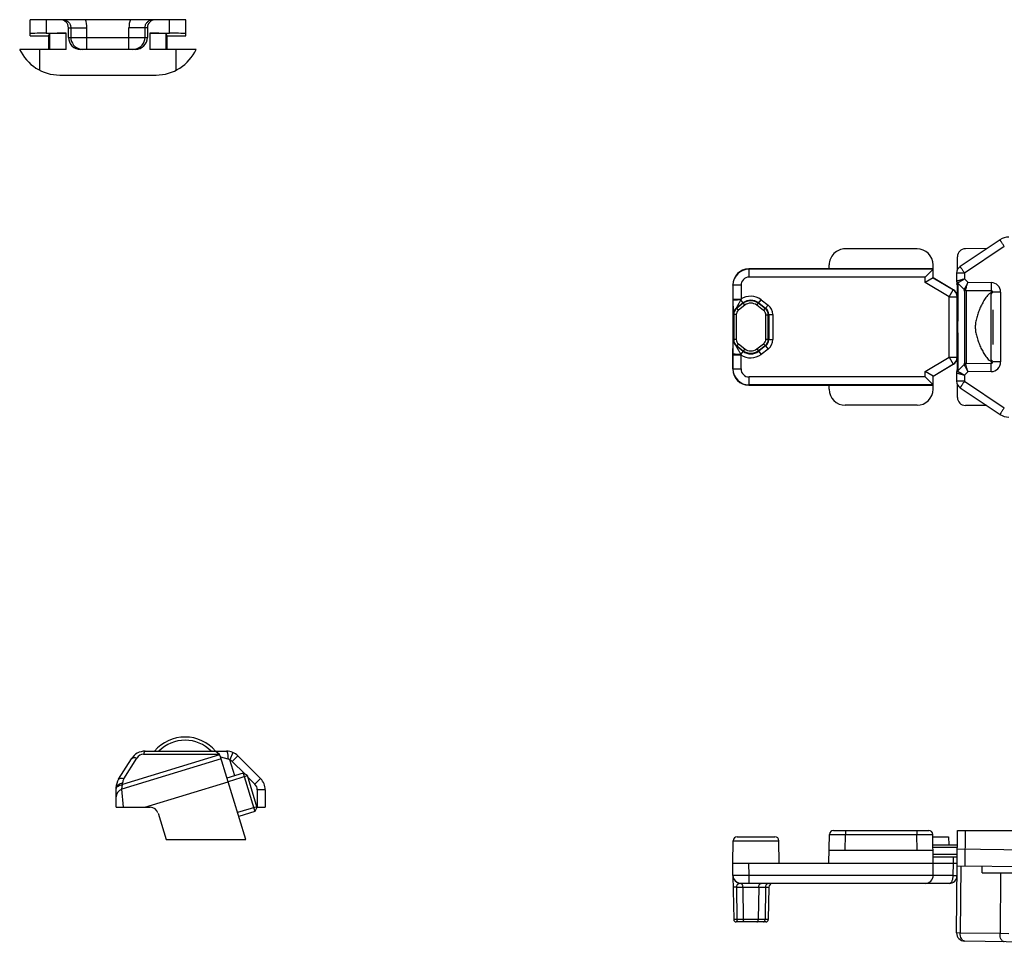
# Model space of a CAD drawing. Units: millimetres. Extents: x -516 to 747, y -245 to 526.
# Drawn here: x -13 to 109, y 400 to 515 of the extents above; entities that cross this region are included whole.
import ezdxf

# ---------------------------------------------------------------- set-up
doc = ezdxf.new("R2010")
doc.units = ezdxf.units.MM
doc.header["$LTSCALE"] = 23.1
doc.layers.get('0').update_dxf_attribs({"linetype": 'CONTINUOUS'})
doc.layers.add('COMPONENTI_DI_ASSIEME', color=7, linetype='CONTINUOUS')

msp = doc.modelspace()

# ---------------------------------------------------------------- linework, layer by layer
at = {"linetype": 'Continuous'}
for p, q in [((-12.03, 513.39), (-12.03, 515.39)), ((7.37, 515.39), (-12.03, 515.39)), ((-10.03, 515.39), (-10.03, 513.7)), ((5.37, 513.7), (5.37, 515.39)), ((7.37, 513.39), (7.37, 515.39)), ((-12.03, 513.39), (-9.73, 513.39)), ((-10.03, 513.7), (-7.55, 513.7)), ((-9.73, 513.39), (-9.55, 513.65)), ((-9.73, 513.39), (-9.73, 511.69)), ((-9.55, 511.69), (-9.55, 513.65)), ((-7.55, 511.69), (-7.55, 513.7)), ((-7.25, 513.19), (-7.25, 514.39)), ((-7.25, 514.39), (-4.96, 514.39)), ((-6.96, 514.39), (-6.96, 513.19)), ((-4.96, 511.69), (-4.96, 514.39)), ((0.3, 511.69), (0.3, 514.39)), ((2.59, 514.39), (0.3, 514.39)), ((2.3, 513.19), (2.3, 514.39)), ((2.59, 514.39), (2.59, 513.19)), ((2.9, 513.7), (5.37, 513.7)), ((2.9, 513.7), (2.9, 511.69)), ((5.07, 513.39), (4.9, 513.65)), ((4.9, 513.65), (4.9, 511.69)), ((5.07, 513.39), (7.37, 513.39)), ((5.07, 511.69), (5.07, 513.39)), ((-7.25, 513.19), (2.59, 513.19)), ((-7.55, 511.69), (-13.33, 511.69)), ((-10.83, 509.09), (-10.83, 511.69)), ((1.09, 511.69), (-5.75, 511.69)), ((8.67, 511.69), (2.9, 511.69)), ((6.17, 509.09), (6.17, 511.69)), ((-8.33, 508.49), (3.67, 508.49))]:
    msp.add_line(p, q, dxfattribs=at)
for centre, radius, start, end in [((-7.96, 514.39), 3, 0.0014, 19.4784), ((3.3, 514.39), 3, 160.5213, 179.9986), ((-5.46, 513.19), 1.5, 179.9859, 259.0528), ((0.8, 513.19), 1.5, 280.9472, 0.0141), ((-8.33, 514), 5.51, 204.7615, 270), ((-5.46, 513.19), 1.5, 259.0843, 269.9799), ((0.8, 513.19), 1.5, 270.0201, 280.9157), ((3.67, 514), 5.51, 270, 335.2385)]:
    msp.add_arc(centre, radius, start, end, dxfattribs=at)
for centre, major_axis, ratio, start_param, end_param in [((-8.25, 514.39), (1, 0), 0.999391, 0, 1.570796), ((3.59, 514.39), (-1, 0), 0.999391, -1.570796, 0), ((-10.03, 513.65), (2, 0), 0.026186, 1.570796, 3.141593), ((-7.55, 513.65), (2, 0), 0.026186, 1.570796, 3.124139), ((2.9, 513.65), (2, 0), 0.026186, 0.017453, 1.570796), ((5.37, 513.65), (2, 0), 0.026186, 0, 1.570796), ((-5.75, 513.19), (1.5, 0), 0.999391, -3.141593, -1.570796), ((1.09, 513.19), (1.5, 0), 0.999391, -1.570796, 0)]:
    msp.add_ellipse(centre, major_axis=major_axis, ratio=ratio, start_param=start_param, end_param=end_param, dxfattribs=at)
for points, knots in [([(-7.96, 515.39), (-7.9, 515.39), (-7.76, 515.38), (-7.58, 515.32), (-7.4, 515.23), (-7.25, 515.1), (-7.12, 514.95), (-7.03, 514.78), (-6.97, 514.59), (-6.96, 514.46), (-6.96, 514.39)], [0, 0, 0, 0, 0.124853, 0.249723, 0.374644, 0.499619, 0.624651, 0.749739, 0.874856, 1, 1, 1, 1]), ([(2.3, 514.39), (2.3, 514.46), (2.31, 514.59), (2.37, 514.78), (2.46, 514.95), (2.59, 515.1), (2.74, 515.23), (2.92, 515.32), (3.11, 515.38), (3.24, 515.39), (3.3, 515.39)], [0, 0, 0, 0, 0.125144, 0.250262, 0.375349, 0.500382, 0.625356, 0.750277, 0.875147, 1, 1, 1, 1])]:
    msp.add_open_spline(points, degree=3, knots=knots, dxfattribs=at)
at = {"layer": 'COMPONENTI_DI_ASSIEME', "linetype": 'Continuous'}
for p, q in [((108.92, 487.95), (103.96, 484.63)), ((98.57, 486.82), (89.62, 486.82)), ((109.45, 487.12), (104.5, 483.8)), ((107.29, 486.87), (104.6, 486.84)), ((103.61, 484.21), (103.61, 485.84)), ((77.62, 484.3), (77.59, 484.32)), ((100.59, 484.32), (77.59, 484.32)), ((77.62, 483.3), (77.62, 484.3)), ((100.59, 484.3), (77.62, 484.3)), ((87.62, 484.32), (87.62, 484.82)), ((100.57, 484.27), (99.59, 483.3)), ((100.57, 484.32), (100.57, 484.82)), ((100.59, 484.3), (100.57, 484.27)), ((100.59, 483.19), (100.59, 484.32)), ((103.51, 483.8), (103.51, 482.78)), ((104.5, 483.8), (103.51, 483.8)), ((104.5, 483.8), (104.5, 483.07)), ((99.59, 483.3), (77.62, 483.3)), ((99.59, 482.62), (99.59, 483.3)), ((100.59, 483.19), (99.59, 482.62)), ((102.57, 480.84), (99.59, 482.62)), ((100.59, 483.22), (103.11, 481.71)), ((103.08, 481.7), (100.59, 483.19)), ((103.6, 482.57), (104.43, 481.74)), ((104.5, 483.07), (104.92, 482.65)), ((104.92, 482.65), (107.81, 482.62)), ((75.59, 482.32), (75.59, 471.82)), ((75.62, 482.3), (75.59, 482.32)), ((75.62, 482.3), (75.62, 480.52)), ((76.62, 482.3), (75.62, 482.3)), ((76.62, 482.3), (76.62, 480.52)), ((102.57, 480.84), (103.08, 481.7)), ((103.08, 481.7), (103.11, 481.71)), ((104.64, 481.65), (107.82, 481.62)), ((108.01, 481.32), (107.85, 481.32)), ((109, 481.42), (108.01, 481.42)), ((109, 481.42), (109, 472.72)), ((76.62, 480.52), (75.62, 480.52)), ((75.62, 480.52), (75.62, 480.4)), ((77.09, 479.79), (76.58, 480.45)), ((78.6, 479.79), (79.13, 480.48)), ((79.13, 480.48), (80, 479.81)), ((102.57, 473.3), (102.57, 480.84)), ((102.57, 480.84), (103.57, 480.84)), ((103.57, 480.84), (103.58, 480.85)), ((103.57, 473.3), (103.57, 480.84)), ((103.58, 480.98), (103.58, 480.79)), ((103.59, 480.86), (103.59, 476.34)), ((76.04, 479.45), (76.86, 480.08)), ((76.04, 479.45), (76.11, 479.42)), ((76.91, 480.03), (76.11, 479.42)), ((76.29, 479.18), (76.11, 479.42)), ((77.09, 479.79), (76.29, 479.18)), ((79.44, 479.14), (78.6, 479.79)), ((79.62, 479.38), (78.78, 480.03)), ((78.83, 480.08), (79.69, 479.42)), ((79.44, 479.14), (79.62, 479.38)), ((79.69, 479.42), (79.62, 479.38)), ((79.69, 479.42), (80, 479.81)), ((75.65, 478.66), (75.72, 478.62)), ((75.72, 478.62), (75.72, 475.52)), ((76.02, 478.62), (75.72, 478.62)), ((76.02, 478.62), (76.02, 475.52)), ((79.72, 475.55), (79.72, 478.59)), ((79.72, 478.59), (80.02, 478.59)), ((80.09, 478.62), (80.02, 478.59)), ((80.02, 475.55), (80.02, 478.59)), ((80.09, 478.62), (80.09, 475.52)), ((80.09, 478.62), (80.59, 478.62)), ((80.59, 478.62), (80.59, 475.52)), ((103.68, 477.85), (103.68, 477.81)), ((75.65, 475.49), (75.72, 475.52)), ((76.02, 475.52), (75.72, 475.52)), ((79.72, 475.55), (80.02, 475.55)), ((80.02, 475.55), (80.09, 475.52)), ((80.09, 475.52), (80.59, 475.52)), ((103.59, 476.33), (103.6, 476.35)), ((103.68, 476.35), (103.68, 476.33)), ((103.68, 476.33), (103.68, 476.29)), ((76.04, 474.69), (76.11, 474.73)), ((76.86, 474.06), (76.04, 474.69)), ((76.29, 474.97), (76.11, 474.73)), ((76.11, 474.73), (76.91, 474.12)), ((76.29, 474.97), (77.09, 474.36)), ((77.09, 474.36), (76.58, 473.69)), ((78.6, 474.36), (79.44, 475)), ((78.6, 474.36), (79.13, 473.67)), ((78.78, 474.12), (79.62, 474.76)), ((79.69, 474.73), (78.83, 474.06)), ((80, 474.33), (79.13, 473.67)), ((79.44, 475), (79.62, 474.76)), ((79.62, 474.76), (79.69, 474.73)), ((79.69, 474.73), (80, 474.33)), ((75.62, 473.62), (75.62, 473.75)), ((75.62, 471.85), (75.62, 473.62)), ((75.62, 473.62), (76.62, 473.62)), ((76.62, 471.85), (76.62, 473.62)), ((99.59, 471.52), (102.57, 473.3)), ((102.57, 473.3), (103.08, 472.45)), ((102.57, 473.3), (103.57, 473.3)), ((103.57, 473.3), (103.58, 473.29)), ((103.58, 473.29), (103.58, 473.28)), ((108.01, 472.82), (107.85, 472.82)), ((109, 472.72), (108.01, 472.72)), ((75.62, 471.85), (75.59, 471.82)), ((75.62, 471.85), (76.62, 471.85)), ((99.59, 470.85), (99.59, 471.52)), ((100.59, 470.95), (99.59, 471.52)), ((100.59, 470.95), (103.08, 472.45)), ((103.11, 472.43), (100.59, 470.92)), ((103.08, 472.45), (103.11, 472.43)), ((104.43, 472.41), (103.6, 471.57)), ((104.92, 471.5), (104.5, 471.07)), ((107.82, 472.52), (104.64, 472.49)), ((107.81, 471.52), (104.92, 471.5)), ((77.62, 469.85), (77.62, 470.85)), ((99.59, 470.85), (77.62, 470.85)), ((100.57, 469.87), (99.59, 470.85)), ((100.59, 469.82), (100.59, 470.95)), ((103.51, 471.36), (103.51, 470.34)), ((104.5, 470.34), (103.51, 470.34)), ((104.5, 471.07), (104.5, 470.34)), ((104.5, 470.34), (109.45, 467.02)), ((77.62, 469.85), (77.59, 469.82)), ((77.59, 469.82), (100.59, 469.82)), ((100.59, 469.85), (77.62, 469.85)), ((87.62, 469.32), (87.62, 469.82)), ((100.59, 469.85), (100.57, 469.87)), ((100.57, 469.32), (100.57, 469.82)), ((103.61, 468.3), (103.61, 469.93)), ((103.96, 469.51), (108.92, 466.19)), ((98.57, 467.32), (89.62, 467.32)), ((107.29, 467.28), (104.6, 467.3)), ((11.6, 423.74), (-0.49, 420.05)), ((2.12, 423.81), (11.54, 423.81)), ((2.31, 424.2), (10.76, 424.2)), ((10.76, 424.2), (12.47, 424.2)), ((13.27, 424.03), (12.87, 423.12)), ((13.89, 423.61), (13.18, 422.91)), ((13.89, 423.61), (16.72, 420.78)), ((-0.99, 420.69), (0.61, 423.26)), ((11.79, 423.24), (-0.59, 419.46)), ((-0.33, 420.77), (1.27, 423.34)), ((14.86, 413.2), (11.71, 423.49)), ((11.71, 423.49), (12.64, 423.25)), ((13.48, 421.14), (12.87, 423.12)), ((13.18, 422.91), (14.73, 421.36)), ((14.53, 421.46), (12.52, 420.85)), ((15.03, 421.2), (14.53, 421.46)), ((14.53, 421.46), (15.99, 416.68)), ((15.03, 421.2), (16.26, 417.18)), ((-0.59, 419.46), (-0.49, 420.05)), ((-0.49, 420.05), (-0.49, 420.24)), ((2.29, 417.2), (12.67, 420.37)), ((15.05, 421.11), (12.66, 420.38)), ((15.09, 421), (16.01, 420.08)), ((16.72, 420.78), (16.01, 420.08)), ((-1.3, 417.2), (-1.3, 419.63)), ((-0.37, 417.2), (-0.59, 419.46)), ((17.3, 419.37), (16.3, 419.37)), ((16.3, 419.37), (16.3, 417.2)), ((17.3, 419.37), (17.3, 417.2)), ((-1.3, 417.2), (2.96, 417.2)), ((3.92, 416.49), (4.93, 413.2)), ((16.23, 417.27), (13.84, 416.54)), ((15.99, 416.68), (13.98, 416.07)), ((16.26, 417.18), (15.99, 416.68)), ((16.25, 417.2), (17.3, 417.2)), ((87.59, 410.22), (87.66, 413.83)), ((87.66, 413.83), (89.66, 413.82)), ((88.16, 414.32), (100.03, 414.32)), ((89.62, 411.82), (89.66, 413.82)), ((89.66, 414.32), (89.66, 413.82)), ((89.66, 413.82), (98.53, 413.82)), ((98.53, 414.32), (98.53, 413.82)), ((98.53, 413.82), (100.53, 413.83)), ((98.57, 411.82), (98.53, 413.82)), ((100.59, 410.22), (100.53, 413.83)), ((103.51, 401.54), (103.63, 414.32)), ((103.63, 414.32), (113.63, 414.32)), ((104.58, 409.9), (104.62, 414.32)), ((4.93, 413.2), (14.86, 413.2)), ((75.59, 410.22), (75.64, 413.03)), ((75.64, 413.03), (81.35, 413.03)), ((76.14, 413.52), (80.85, 413.52)), ((81.39, 410.22), (81.35, 413.03)), ((100.54, 413.52), (102.5, 413.52)), ((102.5, 413.52), (102.52, 412.52)), ((100.57, 411.82), (87.62, 411.82)), ((100.55, 412.52), (103.61, 412.52)), ((100.56, 412.22), (103.61, 412.22)), ((113.6, 411.82), (103.61, 411.99)), ((75.62, 408.7), (75.59, 410.22)), ((75.59, 410.22), (103.11, 410.22)), ((77.62, 408.7), (77.59, 410.22)), ((103.6, 411.32), (100.58, 411.32)), ((100.58, 411.02), (103.59, 411.02)), ((100.59, 408.72), (100.59, 410.22)), ((103.08, 408.7), (103.11, 410.22)), ((103.11, 410.22), (103.11, 411.02)), ((103.59, 409.91), (112.55, 409.83)), ((104.03, 409.9), (103.96, 401.53)), ((106.7, 409.02), (106.71, 409.88)), ((106.7, 409.02), (113.58, 409.02)), ((108.98, 409.02), (108.92, 401.45)), ((75.62, 408.7), (75.72, 403.21)), ((102.57, 407.72), (76.62, 407.72)), ((77.62, 407.72), (77.62, 408.7)), ((103.08, 408.7), (77.62, 408.7)), ((76.04, 407.23), (76.11, 403.21)), ((76.04, 407.23), (79.69, 407.23)), ((76.86, 407.23), (76.91, 403.21)), ((78.83, 407.23), (78.78, 403.21)), ((79.69, 407.23), (79.62, 403.21)), ((80.09, 407.23), (80.02, 403.21)), ((79.72, 402.92), (76.02, 402.92)), ((79.62, 403.21), (76.11, 403.21)), ((103.96, 401.53), (103.51, 401.54)), ((108.92, 401.45), (103.96, 401.53)), ((113.5, 400.37), (104.5, 400.53)), ((110.01, 401.43), (108.92, 401.45))]:
    msp.add_line(p, q, dxfattribs=at)
for centre, radius, start, end in [((110.03, 486.29), 2, 90.4981, 123.8173), ((77.62, 482.3), 2, 90.0087, 179.9913), ((104.51, 483.8), 1, 123.8085, 180.0062), ((77.62, 482.3), 1, 89.9965, 180.0035), ((103.81, 482.78), 0.3, 180.0008, 224.7548), ((95.54, 482.32), 8.03, 1.9697, 2.1908), ((90.08, 482.14), 13.49, 1.4322, 1.956), ((107.8, 481.42), 1.2, 359.9965, 89.4963), ((102.57, 480.84), 1, 0.0106, 59.0256), ((102.59, 480.86), 1, 8.9004, 59.0362), ((78.74, 481.84), 24.82, 1.2802, 1.4765), ((104.64, 481.95), 0.3, 224.7524, 269.5033), ((107.81, 481.42), 0.2, 359.9861, 89.4856), ((90.56, 480.93), 17.3, 1.3264, 1.6715), ((54.32, 493.14), 25.62, 330.3082, 330.4941), ((77.84, 478.8), 2.12, 52.5943, 125.3327), ((77.84, 478.8), 1.62, 52.5946, 127.4054), ((77.84, 478.8), 1.55, 52.5946, 127.4054), ((76.65, 478.66), 1, 127.4145, 179.9909), ((76.72, 478.62), 1, 127.4091, 179.9963), ((76.72, 478.62), 0.7, 127.4067, 179.9987), ((77.84, 478.8), 1.25, 52.5947, 127.4053), ((79.02, 478.59), 0.7, 0.0013, 52.5933), ((79.02, 478.59), 1, 0.0037, 52.5909), ((79.09, 478.62), 1, 359.9947, 52.6), ((79.09, 478.62), 1.5, 359.9995, 52.5951), ((553.01, 477.07), 445, 179.7224, 180.2776), ((-524.19, 477.07), 627.87, 359.93439, 0.06749), ((76.65, 475.49), 1, 180.0091, 232.5855), ((76.72, 475.52), 1, 180.0037, 232.5909), ((76.72, 475.52), 0.7, 180.0013, 232.5933), ((79.02, 475.55), 0.7, 307.4067, 359.9987), ((79.02, 475.55), 1, 307.4091, 359.9963), ((79.09, 475.52), 1, 307.4, 0.0053), ((79.09, 475.52), 1.5, 307.4049, 0.0005), ((77.84, 475.35), 1.62, 232.5946, 307.4054), ((77.84, 475.35), 1.55, 232.5946, 307.4054), ((77.84, 475.35), 1.25, 232.5947, 307.4053), ((54.17, 460.91), 25.8, 29.5067, 29.6914), ((77.84, 475.35), 2.12, 234.6688, 307.4053), ((102.57, 473.3), 1, 300.9744, 359.9894), ((102.59, 473.29), 1, 300.9687, 351.0988), ((107.8, 472.72), 1.2, 270.5036, 0.0034), ((107.81, 472.72), 0.2, 270.5144, 0.014), ((92.37, 473.16), 15.49, 358.3083, 358.6938), ((77.62, 471.85), 2, 180.0087, 269.9913), ((77.62, 471.85), 1, 179.9965, 270.0035), ((103.81, 471.36), 0.3, 135.2452, 179.9992), ((84.47, 472.17), 19.1, 358.1614, 358.6845), ((94.84, 471.85), 8.72, 357.8183, 358.0894), ((104.64, 472.19), 0.3, 90.4967, 135.2476), ((104.51, 470.34), 1, 179.9938, 236.1915), ((110.03, 467.85), 2, 236.1828, 269.5018), ((7.3, 420.96), 5, 40.4306, 139.5694), ((7.3, 420.96), 4.6, 44.8277, 135.1723), ((2.31, 422.2), 2, 90, 147.9946), ((2.12, 422.81), 1, 90.0035, 147.991), ((10.76, 423.2), 1, 17, 90), ((12.47, 422.2), 2, 45, 90), ((1.59, 422.89), 1, 135.9581, 155.4791), ((12.47, 422.2), 1, 45, 66.4701), ((0.7, 419.63), 2, 147.9946, 180), ((0.51, 420.24), 1, 147.9946, 180), ((15.3, 419.37), 1, 0, 45), ((15.3, 419.37), 2, 0, 45), ((-0.3, 418.5), 1, 107, 180), ((2.96, 416.2), 1, 17, 90), ((88.16, 413.82), 0.5, 90, 179), ((100.03, 413.82), 0.5, 1, 90), ((76.14, 413.02), 0.5, 90, 179), ((80.85, 413.02), 0.5, 1, 90), ((76.62, 408.72), 1, 181, 270), ((76.61, 408.72), 0.988, 181.0002, 181.7057), ((76.62, 408.72), 0.999, 181.7399, 267.6887), ((76.62, 406.95), 0.768, 90.0689, 93.1325), ((80.59, 407.22), 0.5, 90, 179), ((99.59, 408.72), 1, 270, 0), ((102.57, 408.72), 1, 270, 359), ((76.02, 403.22), 0.3, 181, 270), ((79.72, 403.22), 0.3, 270, 359), ((104.51, 401.53), 1, 179.5002, 269.0002)]:
    msp.add_arc(centre, radius, start, end, dxfattribs=at)
for centre, major_axis, ratio, start_param, end_param in [((89.62, 484.82), (2, 0), 0.999848, 1.570796, 3.141593), ((98.57, 484.82), (-2, 0), 0.999848, 3.141593, 4.712389), ((104.61, 485.84), (0, 1), 0.999886, 0.008727, 1.570796), ((77.6, 482.32), (-1.41, 1.41), 0.999695, -0.785246, 0.785246), ((99.59, 484.3), (1, 0), 0.017455, -0.017453, 0), ((99.59, 483.79), (1, -0.6), 0.014966, -0.008471, 0.008982), ((77.6, 471.82), (1.41, 1.41), 0.999695, -3.926839, -2.356347), ((99.59, 470.35), (1, 0.6), 0.014966, -0.008982, 0.008471), ((89.62, 469.32), (-2, 0), 0.999848, 0, 1.570796), ((98.57, 469.32), (2, 0), 0.999848, -1.570796, 0), ((99.59, 469.85), (1, 0), 0.017455, 0, 0.017453), ((104.61, 468.3), (0, 1), 0.999886, -4.712389, -3.150319)]:
    msp.add_ellipse(centre, major_axis=major_axis, ratio=ratio, start_param=start_param, end_param=end_param, dxfattribs=at)
for points, knots in [([(109.45, 487.12), (109.42, 487.18), (109.35, 487.28), (109.25, 487.43), (109.15, 487.58), (109.08, 487.68), (109.03, 487.76), (109, 487.81), (108.98, 487.85), (108.95, 487.89), (108.94, 487.91), (108.93, 487.93), (108.92, 487.94), (108.92, 487.95), (108.92, 487.95), (108.92, 487.95), (108.92, 487.95)], [0, 0, 0, 0, 0.195702, 0.384349, 0.55761, 0.709072, 0.774809, 0.833076, 0.883339, 0.925063, 0.957774, 0.981241, 0.989459, 0.995309, 0.998788, 1, 1, 1, 1]), ([(104.5, 483.8), (104.46, 483.85), (104.39, 483.96), (104.29, 484.11), (104.19, 484.26), (104.12, 484.36), (104.07, 484.44), (104.04, 484.49), (104.02, 484.53), (104, 484.56), (103.98, 484.59), (103.97, 484.61), (103.96, 484.62), (103.96, 484.63), (103.96, 484.63), (103.96, 484.63), (103.96, 484.63)], [0, 0, 0, 0, 0.195704, 0.384355, 0.55762, 0.709083, 0.774819, 0.833085, 0.883347, 0.925071, 0.957781, 0.981246, 0.989461, 0.99531, 0.998788, 1, 1, 1, 1]), ([(104.5, 483.07), (104.43, 483.05), (104.31, 483.02), (104.13, 482.96), (103.96, 482.92), (103.81, 482.87), (103.71, 482.84), (103.63, 482.82), (103.59, 482.81), (103.56, 482.8), (103.53, 482.79), (103.53, 482.79), (103.51, 482.78), (103.51, 482.78)], [0, 0, 0, 0, 0.192741, 0.379087, 0.551487, 0.703563, 0.829383, 0.880746, 0.923538, 0.957148, 0.981245, 0.995601, 1, 1, 1, 1]), ([(103.6, 482.57), (103.6, 482.57), (103.6, 482.57), (103.61, 482.58), (103.62, 482.58), (103.64, 482.6), (103.67, 482.61), (103.71, 482.63), (103.75, 482.66), (103.81, 482.69), (103.89, 482.74), (104.01, 482.8), (104.16, 482.89), (104.32, 482.98), (104.44, 483.04), (104.5, 483.07)], [0, 0, 0, 0, 0.000963, 0.004387, 0.018671, 0.042704, 0.076268, 0.11903, 0.170381, 0.229662, 0.296217, 0.448346, 0.620817, 0.807228, 1, 1, 1, 1]), ([(104.92, 482.65), (104.88, 482.59), (104.82, 482.48), (104.73, 482.31), (104.65, 482.16), (104.58, 482.04), (104.54, 481.95), (104.51, 481.9), (104.48, 481.85), (104.46, 481.81), (104.45, 481.78), (104.44, 481.76), (104.43, 481.75), (104.43, 481.74), (104.43, 481.74), (104.43, 481.74), (104.43, 481.74)], [0, 0, 0, 0, 0.191573, 0.377063, 0.548942, 0.700835, 0.767411, 0.826808, 0.878369, 0.921437, 0.955404, 0.979936, 0.988596, 0.99482, 0.998595, 1, 1, 1, 1]), ([(104.65, 481.72), (104.68, 481.85), (104.77, 482.16), (104.86, 482.46), (104.92, 482.65)], [0, 0, 0, 0, 0.401267, 1, 1, 1, 1]), ([(107.81, 482.62), (107.81, 482.56), (107.81, 482.43), (107.8, 482.24), (107.8, 482.07), (107.81, 481.94), (107.81, 481.85), (107.81, 481.79), (107.81, 481.74), (107.81, 481.7), (107.81, 481.67), (107.81, 481.65), (107.81, 481.63), (107.81, 481.63), (107.81, 481.62), (107.81, 481.62), (107.82, 481.62)], [0, 0, 0, 0, 0.194574, 0.382458, 0.555312, 0.706694, 0.772505, 0.830917, 0.881391, 0.923388, 0.956431, 0.980285, 0.988716, 0.994794, 0.998519, 1, 1, 1, 1]), ([(103.56, 482.39), (103.57, 482.3), (103.57, 481.83), (103.58, 481.36), (103.58, 480.98)], [0, 0, 0, 0, 0.185484, 1, 1, 1, 1]), ([(103.64, 482.52), (103.64, 482.45), (103.65, 482.27), (103.66, 481.95), (103.66, 481.49), (103.67, 480.68), (103.68, 479.45), (103.68, 478.41), (103.68, 477.85)], [0, 0, 0, 0, 0.041931, 0.112872, 0.210943, 0.333666, 0.639814, 1, 1, 1, 1]), ([(104.46, 481.72), (104.46, 481.72), (104.46, 481.71), (104.46, 481.7), (104.46, 481.69)], [0, 0, 0, 0, 0.211429, 1, 1, 1, 1]), ([(104.46, 481.69), (104.47, 481.63), (104.47, 481.45), (104.48, 481.11), (104.48, 480.64), (104.49, 479.79), (104.5, 478.55), (104.5, 476.96), (104.5, 475.61), (104.49, 474.58), (104.49, 473.92), (104.48, 473.37), (104.48, 472.93), (104.47, 472.65), (104.47, 472.5), (104.46, 472.45), (104.46, 472.43)], [0, 0, 0, 0, 0.021157, 0.05801, 0.109341, 0.173457, 0.331301, 0.51095, 0.68898, 0.770036, 0.842173, 0.90301, 0.950549, 0.983243, 0.993654, 1, 1, 1, 1]), ([(104.64, 481.65), (104.64, 481.65), (104.64, 481.65), (104.64, 481.66), (104.64, 481.67), (104.65, 481.69), (104.65, 481.71), (104.65, 481.72)], [0, 0, 0, 0, 0.017495, 0.064611, 0.25292, 0.565562, 1, 1, 1, 1]), ([(104.67, 481.65), (104.67, 481.65), (104.67, 481.64), (104.67, 481.64), (104.67, 481.62), (104.67, 481.61), (104.67, 481.6)], [0, 0, 0, 0, 0.069148, 0.257444, 0.567757, 1, 1, 1, 1]), ([(104.67, 481.6), (104.68, 481.54), (104.68, 481.35), (104.69, 481), (104.7, 480.52), (104.7, 479.65), (104.71, 478.66), (104.71, 477.6), (104.71, 476.75), (104.71, 475.91), (104.71, 475.12), (104.7, 474.5), (104.7, 474.04), (104.7, 473.73), (104.69, 473.46), (104.69, 473.21), (104.69, 473), (104.68, 472.85), (104.68, 472.74), (104.68, 472.68), (104.68, 472.62), (104.68, 472.58), (104.67, 472.54), (104.67, 472.52), (104.67, 472.51), (104.67, 472.5), (104.67, 472.5), (104.67, 472.49), (104.67, 472.49)], [0, 0, 0, 0, 0.022055, 0.060756, 0.114748, 0.182129, 0.347277, 0.439252, 0.533266, 0.62602, 0.714275, 0.794932, 0.83152, 0.865169, 0.895599, 0.922537, 0.945736, 0.965009, 0.97312, 0.980185, 0.986187, 0.991115, 0.994964, 0.997726, 0.998699, 0.999398, 0.999827, 1, 1, 1, 1]), ([(107.85, 481.32), (107.79, 481.32), (107.69, 481.29), (107.53, 481.17), (107.35, 480.99), (107.16, 480.75), (106.93, 480.41), (106.68, 479.96), (106.41, 479.41), (106.19, 478.84), (106.03, 478.35), (105.94, 477.95), (105.88, 477.65), (105.84, 477.36), (105.84, 477.07), (105.84, 476.79), (105.88, 476.49), (105.94, 476.19), (106.03, 475.8), (106.19, 475.31), (106.41, 474.74), (106.68, 474.18), (106.93, 473.74), (107.16, 473.4), (107.35, 473.15), (107.53, 472.97), (107.69, 472.86), (107.79, 472.82), (107.85, 472.82)], [0, 0, 0, 0, 0.015635, 0.031349, 0.062788, 0.094261, 0.12574, 0.188687, 0.251639, 0.314589, 0.377535, 0.409012, 0.440488, 0.471948, 0.500013, 0.528059, 0.559513, 0.590989, 0.622466, 0.685411, 0.748362, 0.811313, 0.87426, 0.905739, 0.937212, 0.968651, 0.984365, 1, 1, 1, 1]), ([(107.85, 472.82), (107.84, 472.82), (107.84, 472.82), (107.84, 472.83), (107.84, 472.83), (107.84, 472.85), (107.84, 472.87), (107.84, 472.91), (107.84, 472.95), (107.83, 473.01), (107.83, 473.07), (107.83, 473.18), (107.83, 473.34), (107.82, 473.55), (107.82, 473.8), (107.82, 474.08), (107.82, 474.38), (107.81, 474.84), (107.81, 475.47), (107.81, 476.25), (107.81, 477.07), (107.81, 477.89), (107.81, 478.68), (107.81, 479.3), (107.82, 479.76), (107.82, 480.07), (107.82, 480.35), (107.82, 480.59), (107.83, 480.81), (107.83, 480.96), (107.83, 481.07), (107.83, 481.14), (107.84, 481.19), (107.84, 481.24), (107.84, 481.27), (107.84, 481.3), (107.84, 481.31), (107.84, 481.32), (107.84, 481.32), (107.84, 481.32), (107.85, 481.32)], [0, 0, 0, 0, 0.000185, 0.00065, 0.001412, 0.002471, 0.005482, 0.009679, 0.015058, 0.021607, 0.029308, 0.038141, 0.059116, 0.084343, 0.113566, 0.146514, 0.182866, 0.222268, 0.308696, 0.402475, 0.5, 0.597525, 0.691304, 0.777732, 0.817134, 0.853486, 0.886434, 0.915657, 0.940884, 0.961859, 0.970692, 0.978393, 0.984942, 0.990321, 0.994518, 0.997529, 0.998588, 0.99935, 0.999815, 1, 1, 1, 1]), ([(107.86, 481.44), (107.86, 481.46), (107.86, 481.51), (107.85, 481.56), (107.85, 481.59), (107.85, 481.61), (107.85, 481.62), (107.85, 481.62), (107.85, 481.62)], [0, 0, 0, 0, 0.422784, 0.730938, 0.8417, 0.923435, 0.976095, 1, 1, 1, 1]), ([(76.58, 480.45), (76.52, 480.45), (76.4, 480.45), (76.22, 480.45), (76.06, 480.44), (75.91, 480.44), (75.81, 480.43), (75.74, 480.42), (75.7, 480.42), (75.67, 480.41), (75.64, 480.41), (75.63, 480.4), (75.62, 480.4), (75.62, 480.4)], [0, 0, 0, 0, 0.194094, 0.379919, 0.550619, 0.700312, 0.82365, 0.874056, 0.916342, 0.950192, 0.975339, 0.991745, 1, 1, 1, 1]), ([(75.62, 480.4), (75.62, 480.29), (75.62, 480.09), (75.62, 479.79), (75.63, 479.55), (75.63, 479.36), (75.63, 479.24), (75.63, 479.12), (75.63, 479.01), (75.63, 478.91), (75.64, 478.84), (75.64, 478.78), (75.64, 478.75), (75.64, 478.72), (75.64, 478.7), (75.64, 478.68), (75.64, 478.67), (75.65, 478.66), (75.65, 478.66), (75.65, 478.66), (75.65, 478.66)], [0, 0, 0, 0, 0.17835, 0.352131, 0.517295, 0.595223, 0.669102, 0.738107, 0.801304, 0.857675, 0.906108, 0.927001, 0.945494, 0.961453, 0.97477, 0.985344, 0.993086, 0.997952, 0.999313, 1, 1, 1, 1]), ([(76.58, 480.45), (76.55, 480.4), (76.5, 480.31), (76.42, 480.16), (76.34, 480.02), (76.28, 479.9), (76.23, 479.81), (76.19, 479.74), (76.16, 479.68), (76.13, 479.62), (76.11, 479.58), (76.09, 479.56), (76.08, 479.53), (76.06, 479.5), (76.05, 479.48), (76.05, 479.47), (76.04, 479.46), (76.04, 479.46), (76.04, 479.45), (76.04, 479.45), (76.04, 479.45)], [0, 0, 0, 0, 0.145267, 0.289881, 0.433166, 0.574179, 0.643317, 0.711119, 0.776964, 0.839991, 0.869927, 0.898473, 0.925151, 0.949281, 0.970089, 0.986318, 0.992273, 0.996593, 0.999175, 1, 1, 1, 1]), ([(103.59, 476.35), (103.6, 476.6), (103.6, 477.08), (103.59, 477.57), (103.59, 477.81)], [0, 0, 0, 0, 0.5, 1, 1, 1, 1]), ([(75.62, 473.75), (75.62, 473.85), (75.62, 474.05), (75.62, 474.35), (75.63, 474.6), (75.63, 474.78), (75.63, 474.91), (75.63, 475.03), (75.63, 475.14), (75.63, 475.24), (75.64, 475.31), (75.64, 475.36), (75.64, 475.39), (75.64, 475.42), (75.64, 475.44), (75.64, 475.46), (75.64, 475.47), (75.65, 475.48), (75.65, 475.49), (75.65, 475.49), (75.65, 475.49)], [0, 0, 0, 0, 0.178365, 0.35212, 0.517299, 0.595227, 0.669111, 0.738114, 0.801316, 0.857682, 0.906112, 0.926998, 0.945486, 0.961447, 0.974762, 0.985335, 0.993082, 0.997951, 0.999313, 1, 1, 1, 1]), ([(103.68, 476.29), (103.68, 475.73), (103.68, 474.69), (103.67, 473.47), (103.66, 472.65), (103.66, 472.2), (103.65, 471.87), (103.64, 471.69), (103.64, 471.63)], [0, 0, 0, 0, 0.360186, 0.666334, 0.789057, 0.887128, 0.958069, 1, 1, 1, 1]), ([(76.58, 473.69), (76.55, 473.74), (76.5, 473.84), (76.42, 473.98), (76.34, 474.12), (76.28, 474.24), (76.23, 474.33), (76.19, 474.4), (76.16, 474.47), (76.13, 474.52), (76.11, 474.56), (76.09, 474.59), (76.08, 474.62), (76.06, 474.64), (76.05, 474.66), (76.05, 474.67), (76.04, 474.68), (76.04, 474.69), (76.04, 474.69), (76.04, 474.69), (76.04, 474.69)], [0, 0, 0, 0, 0.1453, 0.289936, 0.433246, 0.574275, 0.643436, 0.711221, 0.777099, 0.840094, 0.870062, 0.898572, 0.925233, 0.949378, 0.970121, 0.986338, 0.992301, 0.996614, 0.999182, 1, 1, 1, 1]), ([(75.62, 473.75), (75.62, 473.74), (75.63, 473.74), (75.64, 473.74), (75.67, 473.73), (75.7, 473.73), (75.74, 473.72), (75.81, 473.72), (75.91, 473.71), (76.06, 473.7), (76.22, 473.7), (76.4, 473.69), (76.52, 473.69), (76.58, 473.69)], [0, 0, 0, 0, 0.008255, 0.024661, 0.049808, 0.083657, 0.125944, 0.17635, 0.299688, 0.449381, 0.620081, 0.805906, 1, 1, 1, 1]), ([(103.58, 473.28), (103.58, 472.98), (103.58, 472.46), (103.57, 471.94), (103.56, 471.73)], [0, 0, 0, 0, 0.589824, 1, 1, 1, 1]), ([(104.5, 471.07), (104.44, 471.1), (104.32, 471.17), (104.16, 471.26), (104.01, 471.34), (103.89, 471.41), (103.81, 471.45), (103.75, 471.48), (103.71, 471.51), (103.67, 471.53), (103.64, 471.55), (103.62, 471.56), (103.61, 471.57), (103.6, 471.57), (103.6, 471.57), (103.6, 471.57)], [0, 0, 0, 0, 0.192773, 0.379183, 0.551655, 0.703783, 0.770339, 0.82962, 0.88097, 0.923733, 0.957296, 0.98133, 0.995613, 0.999037, 1, 1, 1, 1]), ([(104.43, 472.41), (104.43, 472.41), (104.43, 472.4), (104.43, 472.4), (104.43, 472.39), (104.44, 472.38), (104.45, 472.36), (104.46, 472.33), (104.48, 472.29), (104.51, 472.24), (104.54, 472.19), (104.58, 472.11), (104.65, 471.99), (104.73, 471.83), (104.82, 471.67), (104.88, 471.55), (104.92, 471.5)], [0, 0, 0, 0, 0.001388, 0.005159, 0.011382, 0.020044, 0.04458, 0.07855, 0.121621, 0.173182, 0.23258, 0.299157, 0.451052, 0.622933, 0.808424, 1, 1, 1, 1]), ([(104.92, 471.5), (104.88, 471.62), (104.83, 471.8), (104.76, 472.02), (104.72, 472.17), (104.69, 472.3), (104.66, 472.38), (104.65, 472.44), (104.64, 472.46), (104.64, 472.48), (104.64, 472.49), (104.64, 472.49)], [0, 0, 0, 0, 0.368208, 0.537008, 0.687257, 0.813394, 0.910317, 0.946307, 0.973381, 0.991333, 1, 1, 1, 1]), ([(104.64, 472.49), (104.64, 472.49), (104.64, 472.49), (104.64, 472.49), (104.64, 472.49)], [0, 0, 0, 0, 0.651005, 1, 1, 1, 1]), ([(107.81, 471.52), (107.81, 471.59), (107.81, 471.71), (107.8, 471.9), (107.8, 472.07), (107.81, 472.2), (107.81, 472.29), (107.81, 472.35), (107.81, 472.4), (107.81, 472.44), (107.81, 472.48), (107.81, 472.5), (107.81, 472.51), (107.81, 472.52), (107.81, 472.52), (107.81, 472.52), (107.82, 472.52)], [0, 0, 0, 0, 0.194574, 0.382458, 0.555312, 0.706694, 0.772505, 0.830917, 0.881391, 0.923388, 0.956431, 0.980285, 0.988716, 0.994794, 0.998519, 1, 1, 1, 1]), ([(107.85, 472.57), (107.85, 472.58), (107.86, 472.62), (107.86, 472.67), (107.86, 472.71)], [0, 0, 0, 0, 0.188526, 1, 1, 1, 1]), ([(107.85, 472.52), (107.85, 472.52), (107.85, 472.53), (107.85, 472.54), (107.85, 472.55), (107.85, 472.56), (107.85, 472.57)], [0, 0, 0, 0, 0.089419, 0.285269, 0.588841, 1, 1, 1, 1]), ([(103.51, 471.36), (103.51, 471.36), (103.53, 471.36), (103.53, 471.35), (103.56, 471.35), (103.59, 471.34), (103.63, 471.32), (103.71, 471.3), (103.81, 471.27), (103.96, 471.23), (104.13, 471.18), (104.31, 471.13), (104.43, 471.09), (104.5, 471.07)], [0, 0, 0, 0, 0.004399, 0.018755, 0.042851, 0.076462, 0.119254, 0.170616, 0.296437, 0.448512, 0.620913, 0.807259, 1, 1, 1, 1]), ([(104.5, 470.34), (104.46, 470.29), (104.39, 470.18), (104.29, 470.03), (104.19, 469.89), (104.12, 469.78), (104.07, 469.7), (104.04, 469.66), (104.02, 469.61), (104, 469.58), (103.98, 469.55), (103.97, 469.53), (103.96, 469.52), (103.96, 469.52), (103.96, 469.51), (103.96, 469.51), (103.96, 469.51)], [0, 0, 0, 0, 0.195704, 0.384355, 0.55762, 0.709083, 0.774819, 0.833085, 0.883347, 0.925071, 0.957781, 0.981246, 0.989461, 0.99531, 0.998788, 1, 1, 1, 1]), ([(109.45, 467.02), (109.42, 466.97), (109.35, 466.86), (109.25, 466.71), (109.15, 466.57), (109.08, 466.46), (109.03, 466.38), (109, 466.33), (108.98, 466.29), (108.95, 466.26), (108.94, 466.23), (108.93, 466.21), (108.92, 466.2), (108.92, 466.2), (108.92, 466.19), (108.92, 466.19), (108.92, 466.19)], [0, 0, 0, 0, 0.195702, 0.384349, 0.55761, 0.709072, 0.774809, 0.833076, 0.883339, 0.925063, 0.957774, 0.981241, 0.989459, 0.995309, 0.998788, 1, 1, 1, 1]), ([(2.31, 424.2), (2.3, 424.2), (2.28, 424.19), (2.25, 424.17), (2.23, 424.14), (2.2, 424.09), (2.18, 424.04), (2.15, 423.94), (2.13, 423.87), (2.12, 423.81)], [0, 0, 0, 0, 0.061787, 0.135108, 0.226608, 0.339214, 0.473684, 0.629769, 1, 1, 1, 1]), ([(12.47, 424.2), (12.48, 424.2), (12.49, 424.19), (12.51, 424.18), (12.52, 424.16), (12.54, 424.13), (12.55, 424.09), (12.57, 424.02), (12.59, 423.92), (12.61, 423.77), (12.63, 423.61), (12.64, 423.44), (12.64, 423.31), (12.64, 423.25)], [0, 0, 0, 0, 0.017047, 0.038306, 0.066005, 0.101024, 0.143576, 0.193607, 0.314859, 0.461344, 0.62821, 0.809942, 1, 1, 1, 1]), ([(0.61, 423.26), (0.63, 423.28), (0.65, 423.31), (0.71, 423.35), (0.78, 423.38), (0.9, 423.4), (1.07, 423.4), (1.2, 423.37), (1.27, 423.34)], [0, 0, 0, 0, 0.091083, 0.187353, 0.292617, 0.409377, 0.680731, 1, 1, 1, 1]), ([(12.64, 423.25), (12.67, 423.25), (12.75, 423.21), (12.82, 423.16), (12.87, 423.12)], [0, 0, 0, 0, 0.249492, 1, 1, 1, 1]), ([(-1.3, 419.63), (-1.3, 419.66), (-1.29, 419.74), (-1.24, 419.84), (-1.17, 419.94), (-1.03, 420.06), (-0.8, 420.18), (-0.6, 420.23), (-0.49, 420.24)], [0, 0, 0, 0, 0.098414, 0.201266, 0.31168, 0.431666, 0.700362, 1, 1, 1, 1]), ([(-1.3, 419.43), (-1.3, 419.47), (-1.29, 419.54), (-1.24, 419.65), (-1.17, 419.75), (-1.03, 419.87), (-0.8, 419.99), (-0.6, 420.03), (-0.49, 420.05)], [0, 0, 0, 0, 0.098414, 0.201266, 0.31168, 0.431666, 0.700362, 1, 1, 1, 1]), ([(-0.99, 420.69), (-0.98, 420.7), (-0.95, 420.74), (-0.9, 420.78), (-0.83, 420.81), (-0.71, 420.83), (-0.54, 420.82), (-0.41, 420.79), (-0.33, 420.77)], [0, 0, 0, 0, 0.091082, 0.187351, 0.292615, 0.409376, 0.68073, 1, 1, 1, 1]), ([(103.11, 410.22), (103.17, 410.22), (103.28, 410.22), (103.43, 410.22), (103.53, 410.22), (103.58, 410.22), (103.59, 410.22)], [0, 0, 0, 0, 0.38809, 0.694701, 0.902513, 1, 1, 1, 1]), ([(77.62, 408.7), (77.49, 408.7), (77.24, 408.7), (76.87, 408.7), (76.57, 408.7), (76.36, 408.7), (76.21, 408.7), (76.08, 408.7), (75.96, 408.7), (75.86, 408.7), (75.79, 408.7), (75.74, 408.7), (75.71, 408.7), (75.68, 408.7), (75.66, 408.7), (75.64, 408.7), (75.63, 408.7), (75.63, 408.7), (75.62, 408.7), (75.62, 408.7), (75.62, 408.7), (75.62, 408.7)], [0, 0, 0, 0, 0.195052, 0.382606, 0.555456, 0.634261, 0.706962, 0.772851, 0.831305, 0.881749, 0.92371, 0.941374, 0.956772, 0.96987, 0.980634, 0.989033, 0.995056, 0.997174, 0.998697, 0.999628, 1, 1, 1, 1]), ([(76.58, 407.72), (76.53, 407.72), (76.42, 407.7), (76.28, 407.64), (76.19, 407.57), (76.11, 407.49), (76.05, 407.37), (76.04, 407.28), (76.04, 407.23)], [0, 0, 0, 0, 0.200771, 0.411976, 0.527378, 0.655721, 0.80844, 1, 1, 1, 1]), ([(76.67, 407.69), (76.66, 407.69), (76.65, 407.7), (76.63, 407.71), (76.62, 407.71)], [0, 0, 0, 0, 0.256787, 1, 1, 1, 1]), ([(76.86, 407.23), (76.86, 407.28), (76.85, 407.37), (76.81, 407.54), (76.73, 407.65), (76.67, 407.69)], [0, 0, 0, 0, 0.285866, 0.55546, 1, 1, 1, 1]), ([(78.83, 407.23), (78.83, 407.29), (78.84, 407.41), (78.9, 407.55), (78.96, 407.64), (79.01, 407.68), (79.07, 407.71), (79.11, 407.72), (79.13, 407.72)], [0, 0, 0, 0, 0.301949, 0.575581, 0.696538, 0.805986, 0.905882, 1, 1, 1, 1]), ([(79.69, 407.23), (79.69, 407.29), (79.71, 407.41), (79.76, 407.55), (79.83, 407.64), (79.88, 407.68), (79.94, 407.71), (79.98, 407.72), (80, 407.72)], [0, 0, 0, 0, 0.301949, 0.575581, 0.696538, 0.805986, 0.905882, 1, 1, 1, 1]), ([(102.57, 407.72), (102.6, 407.72), (102.67, 407.73), (102.77, 407.79), (102.86, 407.89), (102.94, 408.01), (103, 408.16), (103.06, 408.39), (103.08, 408.58), (103.08, 408.7)], [0, 0, 0, 0, 0.084171, 0.176288, 0.281547, 0.401878, 0.536708, 0.683774, 1, 1, 1, 1]), ([(103.08, 408.7), (103.12, 408.7), (103.19, 408.7), (103.28, 408.7), (103.36, 408.7), (103.43, 408.7), (103.47, 408.7), (103.49, 408.7), (103.52, 408.7), (103.53, 408.7), (103.55, 408.7), (103.56, 408.7), (103.56, 408.7), (103.57, 408.7), (103.57, 408.7), (103.57, 408.7), (103.57, 408.7)], [0, 0, 0, 0, 0.217767, 0.4148, 0.587238, 0.732339, 0.793885, 0.847768, 0.893774, 0.931692, 0.961333, 0.98261, 0.990095, 0.995471, 0.998745, 1, 1, 1, 1]), ([(76.04, 407.23), (76.01, 407.23), (75.96, 407.23), (75.88, 407.23), (75.81, 407.23), (75.76, 407.23), (75.73, 407.23), (75.71, 407.23), (75.69, 407.23), (75.67, 407.23), (75.66, 407.23), (75.66, 407.23), (75.65, 407.23), (75.65, 407.23), (75.65, 407.23), (75.65, 407.23), (75.65, 407.23)], [0, 0, 0, 0, 0.221243, 0.419577, 0.591908, 0.736062, 0.796979, 0.850199, 0.895556, 0.932883, 0.962033, 0.98294, 0.990289, 0.995565, 0.998775, 1, 1, 1, 1]), ([(79.69, 407.23), (79.72, 407.23), (79.78, 407.23), (79.86, 407.23), (79.92, 407.23), (79.97, 407.23), (80.01, 407.23), (80.03, 407.23), (80.04, 407.23), (80.06, 407.23), (80.07, 407.23), (80.08, 407.23), (80.08, 407.23), (80.08, 407.23), (80.09, 407.23), (80.09, 407.23), (80.09, 407.23)], [0, 0, 0, 0, 0.221521, 0.419762, 0.59213, 0.736352, 0.797302, 0.850535, 0.895877, 0.933179, 0.962318, 0.983201, 0.990525, 0.995762, 0.998913, 1, 1, 1, 1]), ([(76.11, 403.21), (76.08, 403.21), (76.03, 403.21), (75.95, 403.21), (75.88, 403.21), (75.83, 403.21), (75.8, 403.21), (75.78, 403.21), (75.76, 403.21), (75.74, 403.21), (75.73, 403.21), (75.73, 403.21), (75.72, 403.21), (75.72, 403.21), (75.72, 403.21), (75.72, 403.21), (75.72, 403.21)], [0, 0, 0, 0, 0.221424, 0.419744, 0.592093, 0.736302, 0.797265, 0.850509, 0.895855, 0.933168, 0.96232, 0.983206, 0.990533, 0.995775, 0.99893, 1, 1, 1, 1]), ([(76.29, 402.92), (76.28, 402.92), (76.26, 402.92), (76.22, 402.94), (76.19, 402.97), (76.15, 403.02), (76.12, 403.1), (76.11, 403.18), (76.11, 403.21)], [0, 0, 0, 0, 0.094013, 0.193978, 0.303508, 0.424392, 0.69808, 1, 1, 1, 1]), ([(77.09, 402.92), (77.08, 402.92), (77.05, 402.92), (77.02, 402.94), (76.99, 402.97), (76.95, 403.02), (76.92, 403.1), (76.91, 403.18), (76.91, 403.21)], [0, 0, 0, 0, 0.094013, 0.193978, 0.303508, 0.424392, 0.69808, 1, 1, 1, 1]), ([(78.6, 402.92), (78.61, 402.92), (78.64, 402.92), (78.67, 402.94), (78.7, 402.97), (78.74, 403.02), (78.77, 403.1), (78.78, 403.18), (78.78, 403.21)], [0, 0, 0, 0, 0.094013, 0.193978, 0.303508, 0.424392, 0.69808, 1, 1, 1, 1]), ([(79.44, 402.92), (79.45, 402.92), (79.48, 402.92), (79.51, 402.94), (79.54, 402.97), (79.58, 403.02), (79.61, 403.1), (79.62, 403.18), (79.62, 403.21)], [0, 0, 0, 0, 0.094013, 0.193978, 0.303508, 0.424392, 0.69808, 1, 1, 1, 1]), ([(80.02, 403.21), (80.02, 403.21), (80.02, 403.21), (80.01, 403.21), (80.01, 403.21), (80.01, 403.21), (80, 403.21), (79.99, 403.21), (79.97, 403.21), (79.96, 403.21), (79.94, 403.21), (79.9, 403.21), (79.85, 403.21), (79.79, 403.21), (79.71, 403.21), (79.65, 403.21), (79.62, 403.21)], [0, 0, 0, 0, 0.00107, 0.004224, 0.009467, 0.016794, 0.03768, 0.066832, 0.104146, 0.149491, 0.202735, 0.263698, 0.407907, 0.580256, 0.778577, 1, 1, 1, 1]), ([(104.5, 400.53), (104.46, 400.53), (104.38, 400.54), (104.28, 400.61), (104.18, 400.7), (104.07, 400.88), (103.98, 401.16), (103.96, 401.4), (103.96, 401.53)], [0, 0, 0, 0, 0.08853, 0.184281, 0.291579, 0.412256, 0.690408, 1, 1, 1, 1]), ([(109.45, 400.44), (109.42, 400.44), (109.34, 400.46), (109.24, 400.52), (109.14, 400.62), (109.03, 400.79), (108.94, 401.07), (108.91, 401.32), (108.92, 401.45)], [0, 0, 0, 0, 0.088529, 0.184278, 0.291573, 0.412246, 0.690393, 1, 1, 1, 1])]:
    msp.add_open_spline(points, degree=3, knots=knots, dxfattribs=at)
msp.add_open_spline([(76.62, 407.71), (76.61, 407.71), (76.59, 407.72), (76.58, 407.72)], degree=3, dxfattribs=at)

doc.saveas('drawing.dxf')
